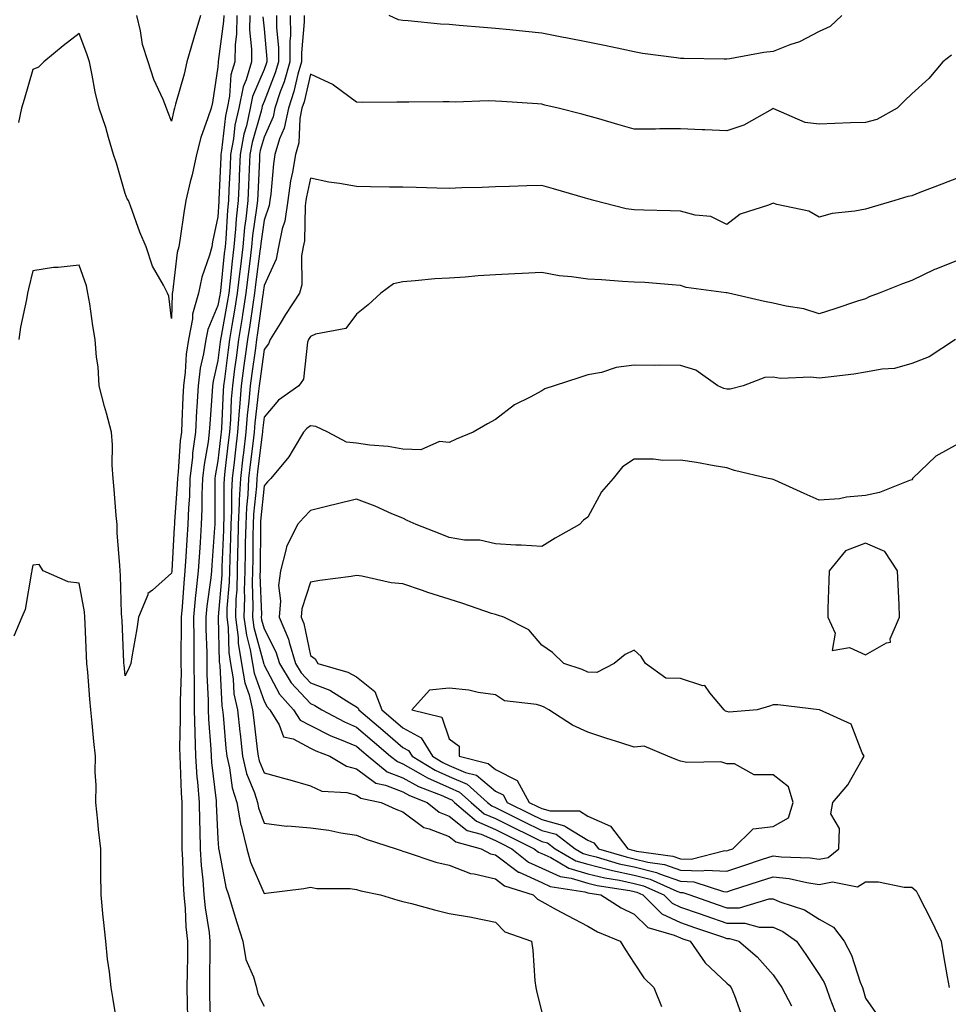
# Model space of a CAD drawing. Units: inches. Extents: x 905123 to 907763, y 7308458 to 7311098.
# Drawn here: x 906245 to 906446, y 7309128 to 7309341 of the extents above; entities that cross this region are included whole.
import ezdxf

# ---------------------------------------------------------------- set-up
doc = ezdxf.new("R2010")
doc.units = ezdxf.units.IN
doc.header["$MEASUREMENT"] = 0
doc.layers.add('Contour_90517308', color=7, linetype='Continuous', true_color=0xf4c16b)

msp = doc.modelspace()

# ---------------------------------------------------------------- linework, layer by layer
at = {"layer": 'Contour_90517308'}
for points in [[(906289.32, 7309341.92, 3273), (906289.3, 7309340.67, 3273), (906288.13, 7309332, 3273), (906288.13, 7309331.92, 3273), (906288.11, 7309331.86, 3273), (906288.05, 7309330.85, 3273), (906286.87, 7309323.1, 3273), (906286.59, 7309321.92, 3273), (906285.92, 7309319.79, 3273), (906284.39, 7309315.58, 3273), (906283.4, 7309311.92, 3273), (906282.5, 7309307.47, 3273), (906282.08, 7309305.95, 3273), (906281.16, 7309301.92, 3273), (906280.69, 7309299.28, 3273), (906279.93, 7309293.8, 3273), (906279.61, 7309291.92, 3273), (906279.28, 7309290.69, 3273), (906278.23, 7309282.1, 3273), (906278.19, 7309281.92, 3273), (906278.16, 7309281.81, 3273), (906278.05, 7309276.45, 3273), (906277.42, 7309281.3, 3273), (906277.15, 7309281.92, 3273), (906276.3, 7309283.68, 3273), (906273.9, 7309287.77, 3273), (906272.54, 7309291.92, 3273), (906271.21, 7309295.08, 3273), (906269.17, 7309300.8, 3273), (906268.74, 7309301.92, 3273), (906268.46, 7309302.33, 3273), (906268.05, 7309303.47, 3273), (906266.15, 7309310.02, 3273), (906265.52, 7309311.92, 3273), (906264.41, 7309315.56, 3273), (906263.82, 7309317.69, 3273), (906262.43, 7309321.92, 3273), (906261.53, 7309325.4, 3273), (906260.92, 7309329.05, 3273), (906260.28, 7309331.92, 3273), (906259.76, 7309333.64, 3273), (906258.05, 7309338.05, 3273), (906254.63, 7309335.34, 3273), (906250.44, 7309331.92, 3273), (906249.25, 7309330.72, 3273), (906248.05, 7309330.28, 3273), (906246.2, 7309323.77, 3273), (906245.64, 7309321.92, 3273), (906244.96, 7309318.83, 3273)], [(906292.14, 7309341.92, 3274), (906292.09, 7309337.89, 3274), (906291.79, 7309335.65, 3274), (906291.72, 7309331.92, 3274), (906290.88, 7309329.09, 3274), (906290.6, 7309324.47, 3274), (906290.08, 7309321.92, 3274), (906289.71, 7309320.26, 3274), (906288.86, 7309312.72, 3274), (906288.7, 7309311.92, 3274), (906288.68, 7309311.3, 3274), (906288.26, 7309302.13, 3274), (906288.26, 7309301.92, 3274), (906288.24, 7309301.73, 3274), (906288.05, 7309298.43, 3274), (906286.93, 7309293.04, 3274), (906286.75, 7309291.92, 3274), (906286.26, 7309290.13, 3274), (906284.58, 7309285.39, 3274), (906283.84, 7309281.92, 3274), (906282.57, 7309277.4, 3274), (906282.55, 7309276.42, 3274), (906281.71, 7309271.92, 3274), (906281.22, 7309268.75, 3274), (906281.01, 7309264.88, 3274), (906280.63, 7309261.92, 3274), (906280.49, 7309259.48, 3274), (906280.29, 7309254.16, 3274), (906280.16, 7309251.92, 3274), (906279.92, 7309250.05, 3274), (906279.49, 7309243.36, 3274), (906279.32, 7309241.92, 3274), (906279.28, 7309240.69, 3274), (906278.68, 7309232.55, 3274), (906278.66, 7309231.92, 3274), (906278.62, 7309231.35, 3274), (906278.08, 7309221.96, 3274), (906278.08, 7309221.92, 3274), (906278.08, 7309221.89, 3274), (906278.05, 7309221.45, 3274), (906273.93, 7309217.8, 3274), (906272.95, 7309217.02, 3274), (906272.92, 7309216.79, 3274), (906270.89, 7309211.92, 3274), (906270.53, 7309209.44, 3274), (906269.49, 7309203.36, 3274), (906269.27, 7309201.92, 3274), (906268.91, 7309201.06, 3274), (906268.05, 7309199.26, 3274), (906267.77, 7309201.64, 3274), (906267.74, 7309201.92, 3274), (906267.73, 7309202.24, 3274), (906267.34, 7309211.21, 3274), (906267.31, 7309211.92, 3274), (906267.23, 7309212.74, 3274), (906267.03, 7309220.9, 3274), (906266.92, 7309221.92, 3274), (906266.89, 7309223.08, 3274), (906266.3, 7309230.17, 3274), (906266.26, 7309231.92, 3274), (906266.06, 7309233.91, 3274), (906265.64, 7309239.51, 3274), (906265.39, 7309241.92, 3274), (906265.21, 7309244.76, 3274), (906265.26, 7309249.13, 3274), (906265.05, 7309251.92, 3274), (906263.96, 7309256.01, 3274), (906263.55, 7309257.42, 3274), (906262.43, 7309261.92, 3274), (906262.16, 7309266.03, 3274), (906261.83, 7309268.13, 3274), (906261.54, 7309271.92, 3274), (906261.01, 7309274.88, 3274), (906260.35, 7309279.62, 3274), (906259.97, 7309281.92, 3274), (906259.66, 7309283.52, 3274), (906258.05, 7309287.96, 3274), (906253.56, 7309287.44, 3274), (906252.51, 7309287.46, 3274), (906248.05, 7309286.75, 3274), (906247.14, 7309282.83, 3274), (906246.9, 7309281.92, 3274), (906246.69, 7309280.55, 3274), (906245.36, 7309274.61, 3274), (906245, 7309271.92, 3274)], [(906284.32, 7309341.92, 3272), (906282.88, 7309337.09, 3272), (906282.73, 7309336.6, 3272), (906281.32, 7309331.92, 3272), (906280.76, 7309329.21, 3272), (906278.9, 7309322.77, 3272), (906278.7, 7309321.92, 3272), (906278.55, 7309321.42, 3272), (906278.05, 7309319.1, 3272), (906277.21, 7309321.08, 3272), (906276.95, 7309321.92, 3272), (906276.22, 7309323.75, 3272), (906274.21, 7309328.07, 3272), (906272.99, 7309331.92, 3272), (906271.78, 7309335.65, 3272), (906271.34, 7309338.63, 3272), (906270.52, 7309341.92, 3272)], [(906294.96, 7309341.92, 3275), (906294.92, 7309338.79, 3275), (906295.35, 7309334.62, 3275), (906295.31, 7309331.92, 3275), (906294.16, 7309328.02, 3275), (906293.5, 7309326.47, 3275), (906292.57, 7309321.92, 3275), (906291.75, 7309318.22, 3275), (906291.42, 7309315.29, 3275), (906290.8, 7309311.92, 3275), (906290.68, 7309309.29, 3275), (906290.45, 7309304.32, 3275), (906290.34, 7309301.92, 3275), (906290.13, 7309299.85, 3275), (906289.78, 7309293.65, 3275), (906289.61, 7309291.92, 3275), (906289.44, 7309290.52, 3275), (906288.59, 7309282.46, 3275), (906288.52, 7309281.92, 3275), (906288.46, 7309281.51, 3275), (906288.05, 7309279.23, 3275), (906285.86, 7309274.11, 3275), (906285.45, 7309271.92, 3275), (906284.97, 7309268.84, 3275), (906284.26, 7309265.71, 3275), (906283.77, 7309261.92, 3275), (906283.5, 7309257.38, 3275), (906283.44, 7309256.53, 3275), (906283.19, 7309251.92, 3275), (906282.6, 7309247.37, 3275), (906282.54, 7309246.4, 3275), (906282.02, 7309241.92, 3275), (906281.89, 7309238.08, 3275), (906281.7, 7309235.57, 3275), (906281.57, 7309231.92, 3275), (906281.35, 7309228.62, 3275), (906281.15, 7309225.02, 3275), (906280.95, 7309221.92, 3275), (906280.67, 7309219.3, 3275), (906280.33, 7309214.2, 3275), (906280.1, 7309211.92, 3275), (906280.13, 7309209.85, 3275), (906280.06, 7309203.92, 3275), (906280.08, 7309201.92, 3275), (906280.09, 7309199.88, 3275), (906279.89, 7309193.76, 3275), (906279.9, 7309191.92, 3275), (906279.94, 7309190.03, 3275), (906279.75, 7309183.63, 3275), (906279.8, 7309181.92, 3275), (906279.93, 7309180.04, 3275), (906280.09, 7309173.95, 3275), (906280.24, 7309171.92, 3275), (906280.28, 7309169.68, 3275), (906280.25, 7309164.12, 3275), (906280.29, 7309161.92, 3275), (906280.44, 7309159.54, 3275), (906280.52, 7309154.39, 3275), (906280.69, 7309151.92, 3275), (906280.97, 7309149, 3275), (906281.16, 7309145.04, 3275), (906281.51, 7309141.92, 3275), (906281.46, 7309138.51, 3275), (906281.4, 7309135.28, 3275), (906281.36, 7309131.92, 3275), (906281.45, 7309128.52, 3275), (906281.52, 7309125.4, 3275)], [(906297.78, 7309341.65, 3276), (906298.05, 7309339.02, 3276), (906298.64, 7309332.51, 3276), (906298.64, 7309331.92, 3276), (906298.51, 7309331.46, 3276), (906298.05, 7309330.28, 3276), (906295.56, 7309324.41, 3276), (906295.05, 7309321.92, 3276), (906294.21, 7309318.08, 3276), (906293.69, 7309316.28, 3276), (906292.89, 7309311.92, 3276), (906292.68, 7309307.29, 3276), (906292.64, 7309306.51, 3276), (906292.43, 7309301.92, 3276), (906292.01, 7309297.96, 3276), (906291.89, 7309295.76, 3276), (906291.52, 7309291.92, 3276), (906291.15, 7309288.82, 3276), (906290.7, 7309284.57, 3276), (906290.39, 7309281.92, 3276), (906290.07, 7309279.9, 3276), (906288.76, 7309272.62, 3276), (906288.64, 7309271.92, 3276), (906288.57, 7309271.4, 3276), (906288.05, 7309267.37, 3276), (906287.03, 7309262.94, 3276), (906286.91, 7309261.92, 3276), (906286.83, 7309260.71, 3276), (906286.3, 7309253.67, 3276), (906286.2, 7309251.92, 3276), (906285.94, 7309249.8, 3276), (906285.06, 7309244.91, 3276), (906284.72, 7309241.92, 3276), (906284.6, 7309238.46, 3276), (906284.6, 7309235.37, 3276), (906284.47, 7309231.92, 3276), (906284.23, 7309228.09, 3276), (906284.07, 7309225.9, 3276), (906283.82, 7309221.92, 3276), (906283.31, 7309217.18, 3276), (906283.25, 7309216.72, 3276), (906282.77, 7309211.92, 3276), (906282.83, 7309207.14, 3276), (906282.83, 7309206.7, 3276), (906282.88, 7309201.92, 3276), (906282.91, 7309197.06, 3276), (906282.9, 7309196.77, 3276), (906282.93, 7309191.92, 3276), (906283.05, 7309186.93, 3276), (906283.06, 7309186.91, 3276), (906283.2, 7309181.92, 3276), (906283.51, 7309177.38, 3276), (906283.64, 7309176.33, 3276), (906283.98, 7309171.92, 3276), (906284.05, 7309167.92, 3276), (906284.14, 7309165.83, 3276), (906284.22, 7309161.92, 3276), (906284.44, 7309158.31, 3276), (906284.79, 7309155.18, 3276), (906285.01, 7309151.92, 3276), (906285.28, 7309149.15, 3276), (906286.14, 7309143.83, 3276), (906286.35, 7309141.92, 3276), (906286.32, 7309140.19, 3276), (906286.25, 7309133.73, 3276), (906286.22, 7309131.92, 3276), (906286.27, 7309130.14, 3276), (906286.49, 7309123.48, 3276)], [(906300.74, 7309341.92, 3277), (906300.75, 7309339.22, 3277), (906301.13, 7309335, 3277), (906301.13, 7309331.92, 3277), (906300.45, 7309329.52, 3277), (906298.05, 7309323.34, 3277), (906297.63, 7309322.34, 3277), (906297.54, 7309321.92, 3277), (906297.4, 7309321.27, 3277), (906295.46, 7309314.51, 3277), (906294.98, 7309311.92, 3277), (906294.83, 7309308.71, 3277), (906294.68, 7309305.29, 3277), (906294.52, 7309301.92, 3277), (906294.1, 7309297.97, 3277), (906293.84, 7309296.14, 3277), (906293.43, 7309291.92, 3277), (906292.85, 7309287.12, 3277), (906292.81, 7309286.68, 3277), (906292.25, 7309281.92, 3277), (906291.68, 7309278.29, 3277), (906291.08, 7309274.95, 3277), (906290.58, 7309271.92, 3277), (906290.28, 7309269.68, 3277), (906289.46, 7309263.33, 3277), (906289.27, 7309261.92, 3277), (906289.17, 7309260.8, 3277), (906288.81, 7309252.67, 3277), (906288.75, 7309251.92, 3277), (906288.67, 7309251.3, 3277), (906288.05, 7309245.69, 3277), (906287.48, 7309242.49, 3277), (906287.42, 7309241.92, 3277), (906287.39, 7309241.27, 3277), (906287.41, 7309232.56, 3277), (906287.38, 7309231.92, 3277), (906287.34, 7309231.21, 3277), (906286.77, 7309223.2, 3277), (906286.68, 7309221.92, 3277), (906286.52, 7309220.4, 3277), (906285.68, 7309214.28, 3277), (906285.45, 7309211.92, 3277), (906285.48, 7309209.35, 3277), (906285.66, 7309204.31, 3277), (906285.69, 7309201.92, 3277), (906285.7, 7309199.58, 3277), (906285.96, 7309194.01, 3277), (906285.97, 7309191.92, 3277), (906286.02, 7309189.89, 3277), (906286.55, 7309183.42, 3277), (906286.59, 7309181.92, 3277), (906286.68, 7309180.55, 3277), (906287.68, 7309172.29, 3277), (906287.71, 7309171.92, 3277), (906287.72, 7309171.59, 3277), (906288.05, 7309164.04, 3277), (906288.17, 7309162.04, 3277), (906288.2, 7309161.92, 3277), (906288.26, 7309161.71, 3277), (906289.76, 7309153.63, 3277), (906290.37, 7309151.92, 3277), (906291.38, 7309148.58, 3277), (906292.12, 7309145.99, 3277), (906293.43, 7309141.92, 3277), (906294.1, 7309137.97, 3277), (906295.76, 7309134.21, 3277), (906296.38, 7309131.92, 3277), (906296.71, 7309130.58, 3277), (906298.05, 7309127.87, 3277)], [(906303.71, 7309341.92, 3278), (906303.72, 7309337.59, 3278), (906303.62, 7309336.35, 3278), (906303.63, 7309331.92, 3278), (906302.39, 7309327.58, 3278), (906301.55, 7309325.42, 3278), (906300.37, 7309321.92, 3278), (906299.99, 7309319.99, 3278), (906298.05, 7309315.63, 3278), (906297.22, 7309312.75, 3278), (906297.07, 7309311.92, 3278), (906297.02, 7309310.89, 3278), (906296.68, 7309303.3, 3278), (906296.61, 7309301.92, 3278), (906296.44, 7309300.31, 3278), (906295.57, 7309294.4, 3278), (906295.34, 7309291.92, 3278), (906294.96, 7309288.83, 3278), (906294.52, 7309285.45, 3278), (906294.11, 7309281.92, 3278), (906293.38, 7309277.25, 3278), (906293.3, 7309276.67, 3278), (906292.53, 7309271.92, 3278), (906291.99, 7309267.97, 3278), (906291.68, 7309265.55, 3278), (906291.19, 7309261.92, 3278), (906290.95, 7309259.02, 3278), (906290.75, 7309254.62, 3278), (906290.54, 7309251.92, 3278), (906290.27, 7309249.7, 3278), (906289.58, 7309243.44, 3278), (906289.4, 7309241.92, 3278), (906289.33, 7309240.64, 3278), (906289.34, 7309233.21, 3278), (906289.28, 7309231.92, 3278), (906289.25, 7309230.72, 3278), (906288.93, 7309222.81, 3278), (906288.91, 7309221.92, 3278), (906288.89, 7309221.07, 3278), (906288.1, 7309211.97, 3278), (906288.1, 7309211.92, 3278), (906288.11, 7309211.86, 3278), (906288.37, 7309202.24, 3278), (906288.43, 7309201.92, 3278), (906288.5, 7309201.47, 3278), (906288.88, 7309192.75, 3278), (906289.07, 7309191.92, 3278), (906289.19, 7309190.78, 3278), (906289.79, 7309183.66, 3278), (906289.97, 7309181.92, 3278), (906290.58, 7309179.39, 3278), (906291.15, 7309175.03, 3278), (906292.14, 7309171.92, 3278), (906293.05, 7309166.92, 3278), (906293.06, 7309166.91, 3278), (906294.3, 7309161.92, 3278), (906295.12, 7309158.98, 3278), (906298.05, 7309152.23, 3278), (906298.43, 7309152.3, 3278), (906306.62, 7309153.35, 3278), (906308.05, 7309153.63, 3278), (906309.47, 7309153.34, 3278), (906316.63, 7309153.34, 3278), (906318.05, 7309153.13, 3278), (906318.96, 7309152.83, 3278), (906323.21, 7309151.92, 3278), (906326.96, 7309150.83, 3278), (906328.05, 7309150.53, 3278), (906329.93, 7309150.05, 3278), (906334.86, 7309148.73, 3278), (906338.05, 7309147.91, 3278), (906342.88, 7309147.09, 3278), (906343.19, 7309147.06, 3278), (906348.05, 7309146.07, 3278), (906350.11, 7309143.98, 3278), (906355.82, 7309141.92, 3278), (906356.13, 7309140, 3278), (906356.58, 7309133.38, 3278), (906356.78, 7309131.92, 3278), (906357.01, 7309130.88, 3278), (906358.05, 7309126.63, 3278)], [(906306.69, 7309341.92, 3279), (906306.7, 7309340.56, 3279), (906306.12, 7309333.85, 3279), (906306.12, 7309331.92, 3279), (906305.35, 7309329.21, 3279), (906304.49, 7309325.47, 3279), (906303.3, 7309321.92, 3279), (906302.42, 7309317.55, 3279), (906301.41, 7309315.29, 3279), (906300.39, 7309311.92, 3279), (906300.07, 7309309.9, 3279), (906299.48, 7309303.35, 3279), (906299.27, 7309301.92, 3279), (906299.11, 7309300.86, 3279), (906298.05, 7309297.67, 3279), (906297.31, 7309292.65, 3279), (906297.24, 7309291.92, 3279), (906297.13, 7309291, 3279), (906296.19, 7309283.78, 3279), (906295.97, 7309281.92, 3279), (906295.59, 7309279.46, 3279), (906294.97, 7309275, 3279), (906294.47, 7309271.92, 3279), (906293.91, 7309267.78, 3279), (906293.7, 7309266.28, 3279), (906293.11, 7309261.92, 3279), (906292.72, 7309257.25, 3279), (906292.69, 7309256.56, 3279), (906292.32, 7309251.92, 3279), (906291.87, 7309248.1, 3279), (906291.58, 7309245.45, 3279), (906291.17, 7309241.92, 3279), (906291.01, 7309238.96, 3279), (906291.01, 7309234.88, 3279), (906290.88, 7309231.92, 3279), (906290.81, 7309229.16, 3279), (906290.63, 7309224.5, 3279), (906290.57, 7309221.92, 3279), (906290.51, 7309219.46, 3279), (906290.02, 7309213.89, 3279), (906289.97, 7309211.92, 3279), (906290.26, 7309209.71, 3279), (906290.41, 7309204.28, 3279), (906290.8, 7309201.92, 3279), (906291.38, 7309198.6, 3279), (906291.51, 7309195.39, 3279), (906292.32, 7309191.92, 3279), (906292.81, 7309187.16, 3279), (906292.84, 7309186.71, 3279), (906293.36, 7309181.92, 3279), (906294.26, 7309178.13, 3279), (906295.97, 7309174, 3279), (906296.63, 7309171.92, 3279), (906296.85, 7309170.72, 3279), (906298.05, 7309167.42, 3279), (906302.91, 7309166.78, 3279), (906303.15, 7309166.82, 3279), (906308.05, 7309166.43, 3279), (906312.03, 7309165.9, 3279), (906314.62, 7309165.35, 3279), (906318.05, 7309164.82, 3279), (906320.09, 7309163.96, 3279), (906326.59, 7309161.92, 3279), (906327.64, 7309161.51, 3279), (906328.05, 7309161.39, 3279), (906328.78, 7309161.2, 3279), (906335.17, 7309159.04, 3279), (906338.05, 7309158.37, 3279), (906342.64, 7309156.52, 3279), (906343.48, 7309156.48, 3279), (906348.05, 7309155.41, 3279), (906350.04, 7309153.91, 3279), (906356.18, 7309151.92, 3279), (906357.11, 7309150.98, 3279), (906358.05, 7309150.5, 3279), (906361.16, 7309148.81, 3279), (906363.59, 7309147.47, 3279), (906368.05, 7309145.16, 3279), (906370.09, 7309143.96, 3279), (906374.99, 7309141.92, 3279), (906376.18, 7309140.05, 3279), (906378.05, 7309137.19, 3279), (906380.14, 7309134.02, 3279), (906382.3, 7309131.92, 3279), (906383.95, 7309127.82, 3279)], [(906422.93, 7309341.92, 3279), (906420.42, 7309339.55, 3279), (906418.05, 7309338.43, 3279), (906413.74, 7309336.23, 3279), (906411.69, 7309335.56, 3279), (906408.05, 7309334.11, 3279), (906406.07, 7309333.89, 3279), (906398.71, 7309332.58, 3279), (906398.05, 7309332.51, 3279), (906397.47, 7309332.51, 3279), (906388.77, 7309332.64, 3279), (906388.05, 7309332.64, 3279), (906387.19, 7309332.79, 3279), (906379.87, 7309333.74, 3279), (906378.05, 7309334.05, 3279), (906375.34, 7309334.63, 3279), (906371.59, 7309335.46, 3279), (906368.05, 7309336.19, 3279), (906363.23, 7309337.11, 3279), (906362.78, 7309337.19, 3279), (906358.05, 7309338.09, 3279), (906354.58, 7309338.44, 3279), (906351.17, 7309338.8, 3279), (906348.05, 7309339.13, 3279), (906345.47, 7309339.34, 3279), (906340.18, 7309339.79, 3279), (906338.05, 7309339.97, 3279), (906336.18, 7309340.05, 3279), (906329.22, 7309340.75, 3279), (906328.05, 7309340.82, 3279), (906327.13, 7309340.99, 3279), (906325.08, 7309341.92, 3279)], [(906446.66, 7309333.31, 3280), (906444.77, 7309331.92, 3280), (906441.7, 7309328.27, 3280), (906438.05, 7309324.99, 3280), (906436.47, 7309323.5, 3280), (906434.89, 7309321.92, 3280), (906430.5, 7309319.47, 3280), (906428.05, 7309318.81, 3280), (906424.82, 7309318.7, 3280), (906421.4, 7309318.57, 3280), (906418.05, 7309318.44, 3280), (906414.96, 7309318.83, 3280), (906408.2, 7309321.77, 3280), (906408.05, 7309321.8, 3280), (906407.83, 7309321.71, 3280), (906401.74, 7309318.23, 3280), (906398.05, 7309317, 3280), (906393.31, 7309317.18, 3280), (906392.74, 7309317.23, 3280), (906388.05, 7309317.43, 3280), (906383.58, 7309317.45, 3280), (906382.61, 7309317.36, 3280), (906378.05, 7309317.38, 3280), (906374.51, 7309318.38, 3280), (906370.39, 7309319.58, 3280), (906368.05, 7309320.25, 3280), (906366.73, 7309320.6, 3280), (906361.58, 7309321.92, 3280), (906358.72, 7309322.58, 3280), (906358.05, 7309322.73, 3280), (906357.17, 7309322.8, 3280), (906349.44, 7309323.31, 3280), (906348.05, 7309323.42, 3280), (906346.5, 7309323.47, 3280), (906339.33, 7309323.21, 3280), (906338.05, 7309323.24, 3280), (906336.73, 7309323.24, 3280), (906329.32, 7309323.19, 3280), (906328.05, 7309323.19, 3280), (906326.77, 7309323.2, 3280), (906319.29, 7309323.15, 3280), (906318.05, 7309323.17, 3280), (906313.07, 7309326.9, 3280), (906313.05, 7309326.92, 3280), (906308.05, 7309329.26, 3280), (906306.68, 7309323.29, 3280), (906306.22, 7309321.92, 3280), (906305.76, 7309319.63, 3280), (906305.56, 7309314.41, 3280), (906304.81, 7309311.92, 3280), (906304.18, 7309308.05, 3280), (906303.78, 7309306.19, 3280), (906303.18, 7309301.92, 3280), (906302.5, 7309297.47, 3280), (906301.95, 7309295.82, 3280), (906301.14, 7309291.92, 3280), (906300.66, 7309289.3, 3280), (906298.05, 7309283.59, 3280), (906297.85, 7309282.12, 3280), (906297.84, 7309281.92, 3280), (906297.8, 7309281.67, 3280), (906296.64, 7309273.33, 3280), (906296.41, 7309271.92, 3280), (906296.16, 7309270.03, 3280), (906295.39, 7309264.58, 3280), (906295.04, 7309261.92, 3280), (906294.76, 7309258.63, 3280), (906294.4, 7309255.57, 3280), (906294.11, 7309251.92, 3280), (906293.58, 7309247.45, 3280), (906293.46, 7309246.51, 3280), (906292.93, 7309241.92, 3280), (906292.69, 7309237.28, 3280), (906292.69, 7309236.56, 3280), (906292.47, 7309231.92, 3280), (906292.38, 7309227.59, 3280), (906292.32, 7309226.19, 3280), (906292.22, 7309221.92, 3280), (906292.12, 7309217.85, 3280), (906291.95, 7309215.82, 3280), (906291.84, 7309211.92, 3280), (906292.42, 7309207.55, 3280), (906292.44, 7309206.31, 3280), (906293.18, 7309201.92, 3280), (906293.89, 7309197.77, 3280), (906294.82, 7309195.15, 3280), (906295.57, 7309191.92, 3280), (906295.8, 7309189.67, 3280), (906296.58, 7309183.39, 3280), (906296.74, 7309181.92, 3280), (906296.99, 7309180.86, 3280), (906298.05, 7309178.3, 3280), (906303.02, 7309176.96, 3280), (906303.07, 7309176.94, 3280), (906308.05, 7309175.49, 3280), (906310.49, 7309174.35, 3280), (906315.95, 7309174.03, 3280), (906318.05, 7309173.46, 3280), (906318.94, 7309172.82, 3280), (906323.33, 7309171.92, 3280), (906326.55, 7309170.42, 3280), (906328.05, 7309169.88, 3280), (906332.6, 7309166.47, 3280), (906333.73, 7309166.24, 3280), (906338.05, 7309164.54, 3280), (906339.51, 7309163.38, 3280), (906345, 7309161.92, 3280), (906346.96, 7309160.83, 3280), (906348.05, 7309160.57, 3280), (906353, 7309156.86, 3280), (906353.16, 7309156.81, 3280), (906358.05, 7309154.58, 3280), (906359.87, 7309153.74, 3280), (906367.39, 7309152.58, 3280), (906368.05, 7309152.39, 3280), (906368.42, 7309152.29, 3280), (906370.82, 7309151.92, 3280), (906375.24, 7309149.12, 3280), (906378.05, 7309147.78, 3280), (906381, 7309144.87, 3280), (906386.71, 7309143.26, 3280), (906388.05, 7309142.63, 3280), (906388.58, 7309142.45, 3280), (906390.11, 7309141.92, 3280), (906393.38, 7309137.25, 3280), (906398.05, 7309132.86, 3280), (906398.55, 7309132.42, 3280), (906398.99, 7309131.92, 3280), (906399.75, 7309130.22, 3280), (906401.47, 7309125.34, 3280)], [(906448.05, 7309306.84, 3281), (906444.52, 7309305.46, 3281), (906439.8, 7309303.67, 3281), (906438.05, 7309302.99, 3281), (906437.15, 7309302.83, 3281), (906434.35, 7309301.92, 3281), (906429.46, 7309300.5, 3281), (906428.05, 7309300.09, 3281), (906425.75, 7309299.62, 3281), (906420.8, 7309299.17, 3281), (906418.05, 7309298.38, 3281), (906415.78, 7309299.65, 3281), (906408.86, 7309301.11, 3281), (906408.05, 7309301.39, 3281), (906407.09, 7309300.95, 3281), (906400.96, 7309299.01, 3281), (906398.05, 7309296.79, 3281), (906394.59, 7309298.46, 3281), (906391.22, 7309298.75, 3281), (906388.05, 7309299.63, 3281), (906385.83, 7309299.7, 3281), (906380.09, 7309299.88, 3281), (906378.05, 7309299.95, 3281), (906376.28, 7309300.15, 3281), (906369.34, 7309301.92, 3281), (906368.34, 7309302.21, 3281), (906368.05, 7309302.3, 3281), (906367.52, 7309302.45, 3281), (906360.59, 7309304.46, 3281), (906358.05, 7309305.2, 3281), (906354.86, 7309305.11, 3281), (906351.11, 7309304.98, 3281), (906348.05, 7309304.9, 3281), (906345.17, 7309304.79, 3281), (906340.78, 7309304.65, 3281), (906338.05, 7309304.56, 3281), (906335.36, 7309304.61, 3281), (906330.92, 7309304.79, 3281), (906328.05, 7309304.84, 3281), (906325.12, 7309304.85, 3281), (906321.06, 7309304.93, 3281), (906318.05, 7309304.95, 3281), (906314.35, 7309305.62, 3281), (906312.06, 7309305.93, 3281), (906308.05, 7309306.76, 3281), (906307.2, 7309302.77, 3281), (906307.08, 7309301.92, 3281), (906306.9, 7309300.78, 3281), (906306.76, 7309293.21, 3281), (906306.49, 7309291.92, 3281), (906306.15, 7309290.02, 3281), (906306.21, 7309283.76, 3281), (906305.68, 7309281.92, 3281), (906302.68, 7309277.29, 3281), (906301.5, 7309275.37, 3281), (906299.35, 7309271.92, 3281), (906299.02, 7309270.95, 3281), (906298.05, 7309269.76, 3281), (906297.09, 7309262.89, 3281), (906296.96, 7309261.92, 3281), (906296.86, 7309260.73, 3281), (906296.05, 7309253.92, 3281), (906295.9, 7309251.92, 3281), (906295.6, 7309249.48, 3281), (906295.04, 7309244.93, 3281), (906294.69, 7309241.92, 3281), (906294.51, 7309238.38, 3281), (906294.25, 7309235.73, 3281), (906294.07, 7309231.92, 3281), (906293.98, 7309227.85, 3281), (906293.97, 7309226, 3281), (906293.88, 7309221.92, 3281), (906293.77, 7309217.64, 3281), (906293.82, 7309216.15, 3281), (906293.7, 7309211.92, 3281), (906294.21, 7309208.08, 3281), (906295.06, 7309204.91, 3281), (906295.56, 7309201.92, 3281), (906295.93, 7309199.8, 3281), (906298.05, 7309193.78, 3281), (906298.69, 7309192.56, 3281), (906299.28, 7309191.92, 3281), (906301.33, 7309188.64, 3281), (906302.21, 7309186.07, 3281), (906304.34, 7309185.63, 3281), (906308.05, 7309183.66, 3281), (906309.21, 7309183.08, 3281), (906312.27, 7309181.92, 3281), (906315.85, 7309179.72, 3281), (906318.05, 7309179.14, 3281), (906322.22, 7309176.09, 3281), (906324.3, 7309175.67, 3281), (906328.05, 7309174.21, 3281), (906329.51, 7309173.38, 3281), (906333.31, 7309171.92, 3281), (906335.91, 7309169.77, 3281), (906338.05, 7309168.93, 3281), (906341.94, 7309165.82, 3281), (906344.95, 7309165.02, 3281), (906348.05, 7309163.68, 3281), (906349.23, 7309163.09, 3281), (906351.61, 7309161.92, 3281), (906355.17, 7309159.04, 3281), (906358.05, 7309157.73, 3281), (906362.02, 7309155.89, 3281), (906364.45, 7309155.52, 3281), (906368.05, 7309154.44, 3281), (906370.07, 7309153.94, 3281), (906377.13, 7309152.85, 3281), (906378.05, 7309152.65, 3281), (906378.63, 7309152.5, 3281), (906379.92, 7309151.92, 3281), (906384, 7309147.87, 3281), (906388.05, 7309145.96, 3281), (906391.05, 7309144.92, 3281), (906397.13, 7309142.84, 3281), (906398.05, 7309142.52, 3281), (906398.65, 7309142.53, 3281), (906400.69, 7309141.92, 3281), (906404.65, 7309138.52, 3281), (906408.05, 7309134.67, 3281), (906409.19, 7309133.06, 3281), (906409.97, 7309131.92, 3281), (906412.02, 7309127.96, 3281)], [(906448.05, 7309289.08, 3282), (906443.27, 7309287.14, 3282), (906442.94, 7309287.03, 3282), (906438.05, 7309284.66, 3282), (906436.03, 7309283.93, 3282), (906430.97, 7309281.92, 3282), (906428.84, 7309281.13, 3282), (906428.05, 7309280.74, 3282), (906426.31, 7309280.18, 3282), (906421.43, 7309278.54, 3282), (906418.05, 7309277.5, 3282), (906414.71, 7309278.58, 3282), (906410.86, 7309279.11, 3282), (906408.05, 7309279.79, 3282), (906406.24, 7309280.11, 3282), (906398.46, 7309281.92, 3282), (906398.14, 7309282.01, 3282), (906398.05, 7309282, 3282), (906397.95, 7309282.02, 3282), (906389.27, 7309283.13, 3282), (906388.05, 7309283.59, 3282), (906386.26, 7309283.71, 3282), (906380.34, 7309284.21, 3282), (906378.05, 7309284.34, 3282), (906375.51, 7309284.46, 3282), (906370.95, 7309284.82, 3282), (906368.05, 7309284.95, 3282), (906364.49, 7309285.48, 3282), (906361.81, 7309285.69, 3282), (906358.05, 7309286.36, 3282), (906353.8, 7309286.18, 3282), (906352.21, 7309286.08, 3282), (906348.05, 7309285.89, 3282), (906344.3, 7309285.67, 3282), (906341.54, 7309285.41, 3282), (906338.05, 7309285.19, 3282), (906334.97, 7309285, 3282), (906330.71, 7309284.58, 3282), (906328.05, 7309284.4, 3282), (906326.04, 7309283.92, 3282), (906323.26, 7309281.92, 3282), (906320.57, 7309279.4, 3282), (906318.05, 7309277.37, 3282), (906315.68, 7309274.28, 3282), (906309.17, 7309273.04, 3282), (906308.05, 7309272.54, 3282), (906307.81, 7309272.16, 3282), (906307.65, 7309271.92, 3282), (906307.45, 7309271.32, 3282), (906306.59, 7309263.38, 3282), (906305.55, 7309261.92, 3282), (906301.16, 7309258.81, 3282), (906298.05, 7309255.15, 3282), (906297.71, 7309252.26, 3282), (906297.68, 7309251.92, 3282), (906297.63, 7309251.5, 3282), (906296.62, 7309243.35, 3282), (906296.46, 7309241.92, 3282), (906296.37, 7309240.24, 3282), (906295.77, 7309234.2, 3282), (906295.66, 7309231.92, 3282), (906295.61, 7309229.48, 3282), (906295.58, 7309224.39, 3282), (906295.53, 7309221.92, 3282), (906295.46, 7309219.33, 3282), (906295.64, 7309214.33, 3282), (906295.57, 7309211.92, 3282), (906295.86, 7309209.73, 3282), (906297.92, 7309202.05, 3282), (906297.94, 7309201.92, 3282), (906297.96, 7309201.83, 3282), (906298.05, 7309201.57, 3282), (906301.4, 7309195.28, 3282), (906304.42, 7309191.92, 3282), (906305.82, 7309189.68, 3282), (906308.05, 7309188.5, 3282), (906312.45, 7309186.32, 3282), (906314.38, 7309185.59, 3282), (906318.05, 7309184.03, 3282), (906319.19, 7309183.06, 3282), (906320.52, 7309181.92, 3282), (906324.68, 7309178.55, 3282), (906328.05, 7309177.23, 3282), (906331.45, 7309175.32, 3282), (906336.65, 7309173.32, 3282), (906338.05, 7309172.69, 3282), (906338.59, 7309172.46, 3282), (906339.2, 7309171.92, 3282), (906343.95, 7309167.83, 3282), (906348.05, 7309166.05, 3282), (906350.81, 7309164.68, 3282), (906356.44, 7309161.92, 3282), (906357.33, 7309161.2, 3282), (906358.05, 7309160.88, 3282), (906359.99, 7309159.98, 3282), (906363.88, 7309157.74, 3282), (906368.05, 7309156.49, 3282), (906371.72, 7309155.59, 3282), (906374.87, 7309155.1, 3282), (906378.05, 7309154.43, 3282), (906380.04, 7309153.91, 3282), (906384.48, 7309151.92, 3282), (906386.27, 7309150.14, 3282), (906388.05, 7309149.3, 3282), (906392.07, 7309147.9, 3282), (906393.52, 7309147.39, 3282), (906398.05, 7309145.83, 3282), (906401.97, 7309145.84, 3282), (906405.04, 7309144.94, 3282), (906408.05, 7309144.96, 3282), (906410.16, 7309144.04, 3282), (906413.12, 7309141.92, 3282), (906415.15, 7309139.03, 3282), (906418.05, 7309134.77, 3282), (906419.11, 7309132.98, 3282), (906419.54, 7309131.92, 3282), (906420.34, 7309129.63, 3282), (906421.83, 7309125.7, 3282)], [(906447.48, 7309271.92, 3283), (906441.78, 7309268.19, 3283), (906438.05, 7309266.72, 3283), (906434.3, 7309265.67, 3283), (906431.67, 7309265.54, 3283), (906428.05, 7309264.83, 3283), (906425.51, 7309264.46, 3283), (906419.94, 7309263.8, 3283), (906418.05, 7309263.54, 3283), (906416.19, 7309263.78, 3283), (906409.64, 7309263.51, 3283), (906408.05, 7309263.8, 3283), (906406.29, 7309263.69, 3283), (906401.63, 7309261.92, 3283), (906398.8, 7309261.17, 3283), (906398.05, 7309261.17, 3283), (906397.43, 7309261.3, 3283), (906396.12, 7309261.92, 3283), (906391.39, 7309265.26, 3283), (906388.05, 7309266.33, 3283), (906383.6, 7309266.37, 3283), (906382.42, 7309266.3, 3283), (906378.05, 7309266.34, 3283), (906374.14, 7309265.84, 3283), (906370.94, 7309264.81, 3283), (906368.05, 7309264.28, 3283), (906366.27, 7309263.7, 3283), (906360.77, 7309261.92, 3283), (906358.72, 7309261.25, 3283), (906358.05, 7309260.83, 3283), (906355.59, 7309259.46, 3283), (906352.18, 7309257.79, 3283), (906348.05, 7309254.67, 3283), (906346.31, 7309253.67, 3283), (906343.27, 7309251.92, 3283), (906339.55, 7309250.42, 3283), (906338.05, 7309249.64, 3283), (906335.99, 7309249.87, 3283), (906331.89, 7309248.08, 3283), (906328.05, 7309248.22, 3283), (906324.89, 7309248.77, 3283), (906320.88, 7309249.1, 3283), (906318.05, 7309249.51, 3283), (906315.89, 7309249.76, 3283), (906311.8, 7309251.92, 3283), (906309.24, 7309253.11, 3283), (906308.05, 7309253.3, 3283), (906307.27, 7309252.7, 3283), (906306.58, 7309251.92, 3283), (906304.3, 7309248.17, 3283), (906303.42, 7309246.55, 3283), (906299.5, 7309241.92, 3283), (906298.81, 7309241.16, 3283), (906298.05, 7309240.29, 3283), (906297.29, 7309232.67, 3283), (906297.26, 7309231.92, 3283), (906297.24, 7309231.11, 3283), (906297.2, 7309222.77, 3283), (906297.18, 7309221.92, 3283), (906297.16, 7309221.03, 3283), (906297.46, 7309212.51, 3283), (906297.44, 7309211.92, 3283), (906297.51, 7309211.38, 3283), (906298.05, 7309209.38, 3283), (906300.59, 7309204.46, 3283), (906301.38, 7309201.92, 3283), (906303.9, 7309197.77, 3283), (906308.05, 7309193.25, 3283), (906309.01, 7309192.88, 3283), (906310.52, 7309191.92, 3283), (906315.43, 7309189.3, 3283), (906318.05, 7309188.19, 3283), (906321.44, 7309185.31, 3283), (906325.38, 7309181.92, 3283), (906326.85, 7309180.72, 3283), (906328.05, 7309180.26, 3283), (906331.85, 7309178.12, 3283), (906333.34, 7309177.21, 3283), (906338.05, 7309175.1, 3283), (906340.27, 7309174.14, 3283), (906342.78, 7309171.92, 3283), (906345.61, 7309169.48, 3283), (906348.05, 7309168.42, 3283), (906352.41, 7309166.28, 3283), (906354.94, 7309165.03, 3283), (906358.05, 7309163.5, 3283), (906359.29, 7309163.16, 3283), (906360.93, 7309161.92, 3283), (906365.45, 7309159.32, 3283), (906368.05, 7309158.54, 3283), (906372.52, 7309157.45, 3283), (906373.33, 7309157.2, 3283), (906378.05, 7309156.21, 3283), (906381.46, 7309155.33, 3283), (906387.25, 7309152.72, 3283), (906388.05, 7309152.44, 3283), (906388.56, 7309152.43, 3283), (906390.08, 7309151.92, 3283), (906395.97, 7309149.84, 3283), (906398.05, 7309149.13, 3283), (906400.83, 7309149.14, 3283), (906407.23, 7309151.1, 3283), (906408.05, 7309151.11, 3283), (906409.5, 7309150.47, 3283), (906414.86, 7309148.73, 3283), (906418.05, 7309146.66, 3283), (906421.09, 7309144.97, 3283), (906423.43, 7309141.92, 3283), (906425.03, 7309138.9, 3283), (906426.89, 7309133.08, 3283), (906427.36, 7309131.92, 3283), (906427.54, 7309131.4, 3283), (906428.05, 7309129.6, 3283), (906431.21, 7309125.08, 3283)], [(906448.05, 7309249.35, 3284), (906443.22, 7309246.75, 3284), (906438.2, 7309241.92, 3284), (906438.17, 7309241.8, 3284), (906438.05, 7309241.58, 3284), (906437.56, 7309241.43, 3284), (906431.09, 7309238.87, 3284), (906428.05, 7309238.22, 3284), (906423.96, 7309237.84, 3284), (906422.45, 7309237.52, 3284), (906418.05, 7309237.19, 3284), (906414.78, 7309238.65, 3284), (906408.46, 7309241.51, 3284), (906408.05, 7309241.7, 3284), (906407.87, 7309241.73, 3284), (906407, 7309241.92, 3284), (906399.72, 7309243.59, 3284), (906398.05, 7309244.22, 3284), (906395.34, 7309244.63, 3284), (906391.49, 7309245.36, 3284), (906388.05, 7309245.83, 3284), (906384.22, 7309245.75, 3284), (906382.23, 7309246.1, 3284), (906378.05, 7309246.05, 3284), (906375.53, 7309244.44, 3284), (906373.49, 7309241.92, 3284), (906370.98, 7309238.99, 3284), (906368.05, 7309233.54, 3284), (906367.1, 7309232.88, 3284), (906366.19, 7309231.92, 3284), (906360.95, 7309229.02, 3284), (906358.05, 7309227.21, 3284), (906353.59, 7309227.46, 3284), (906352.46, 7309227.52, 3284), (906348.05, 7309227.75, 3284), (906344.71, 7309228.58, 3284), (906341.37, 7309228.6, 3284), (906338.05, 7309229.17, 3284), (906336.07, 7309229.94, 3284), (906330.92, 7309231.92, 3284), (906328.96, 7309232.83, 3284), (906328.05, 7309233.29, 3284), (906325.68, 7309234.29, 3284), (906322.06, 7309235.93, 3284), (906318.05, 7309237.45, 3284), (906313.6, 7309236.37, 3284), (906312.14, 7309236.01, 3284), (906308.05, 7309235.01, 3284), (906306.58, 7309233.39, 3284), (906305.3, 7309231.92, 3284), (906302.86, 7309227.11, 3284), (906302.85, 7309226.71, 3284), (906301.58, 7309221.92, 3284), (906301.18, 7309218.8, 3284), (906301.58, 7309215.45, 3284), (906301.28, 7309211.92, 3284), (906303.3, 7309207.17, 3284), (906303.44, 7309206.54, 3284), (906304.87, 7309201.92, 3284), (906306.07, 7309199.94, 3284), (906308.05, 7309197.78, 3284), (906312.26, 7309196.13, 3284), (906316.58, 7309193.39, 3284), (906318.05, 7309192.57, 3284), (906318.41, 7309192.28, 3284), (906318.55, 7309191.92, 3284), (906323.68, 7309187.55, 3284), (906328.05, 7309183.8, 3284), (906329.27, 7309183.14, 3284), (906330.02, 7309181.92, 3284), (906335, 7309178.87, 3284), (906338.05, 7309177.51, 3284), (906341.95, 7309175.83, 3284), (906346.36, 7309171.92, 3284), (906347.27, 7309171.14, 3284), (906348.05, 7309170.8, 3284), (906350.26, 7309169.7, 3284), (906353.99, 7309167.86, 3284), (906358.05, 7309165.87, 3284), (906361.15, 7309165.02, 3284), (906365.25, 7309161.92, 3284), (906367.03, 7309160.89, 3284), (906368.05, 7309160.59, 3284), (906369.81, 7309160.16, 3284), (906374.8, 7309158.67, 3284), (906378.05, 7309157.98, 3284), (906382.87, 7309156.74, 3284), (906383.52, 7309156.45, 3284), (906388.05, 7309154.87, 3284), (906390.91, 7309154.78, 3284), (906397.32, 7309152.64, 3284), (906398.05, 7309152.6, 3284), (906399.07, 7309152.95, 3284), (906405.1, 7309154.87, 3284), (906408.05, 7309155.86, 3284), (906411.57, 7309155.44, 3284), (906415.37, 7309154.6, 3284), (906418.05, 7309154.21, 3284), (906420.92, 7309154.79, 3284), (906426.32, 7309153.65, 3284), (906428.05, 7309154.73, 3284), (906430.88, 7309154.75, 3284), (906436.39, 7309153.58, 3284), (906438.05, 7309153.59, 3284), (906438.96, 7309152.83, 3284), (906439.45, 7309151.92, 3284), (906440.85, 7309149.12, 3284), (906442.35, 7309146.22, 3284), (906444.37, 7309141.92, 3284), (906444.88, 7309138.75, 3284), (906445.7, 7309134.26, 3284), (906446.09, 7309131.92, 3284)], [(906266.36, 7309123.62, 3275), (906265.44, 7309129.3, 3275), (906265, 7309131.92, 3275), (906264.66, 7309135.31, 3275), (906264.19, 7309138.05, 3275), (906263.86, 7309141.92, 3275), (906263.35, 7309146.63, 3275), (906263.26, 7309147.13, 3275), (906262.8, 7309151.92, 3275), (906262.78, 7309156.65, 3275), (906262.77, 7309157.19, 3275), (906262.75, 7309161.92, 3275), (906262.22, 7309166.09, 3275), (906262.13, 7309167.84, 3275), (906261.68, 7309171.92, 3275), (906261.76, 7309175.63, 3275), (906261.51, 7309178.46, 3275), (906261.6, 7309181.92, 3275), (906261.22, 7309185.09, 3275), (906260.92, 7309189.05, 3275), (906260.6, 7309191.92, 3275), (906260.37, 7309194.24, 3275), (906259.93, 7309200.05, 3275), (906259.75, 7309201.92, 3275), (906259.68, 7309203.55, 3275), (906259.39, 7309210.58, 3275), (906259.33, 7309211.92, 3275), (906259.21, 7309213.08, 3275), (906258.05, 7309219.29, 3275), (906255.69, 7309219.56, 3275), (906250.28, 7309221.92, 3275), (906249.45, 7309223.33, 3275), (906248.05, 7309223.2, 3275), (906247.87, 7309222.1, 3275), (906247.85, 7309221.92, 3275), (906247.77, 7309221.64, 3275), (906246.38, 7309213.59, 3275), (906245.66, 7309211.92, 3275), (906243.95, 7309207.83, 3275)]]:
    msp.add_polyline3d(points, dxfattribs=at)
for points in [[(906428.05, 7309203.81, 3285), (906432.55, 7309206.42, 3285), (906433.44, 7309206.53, 3285), (906433.39, 7309207.26, 3285), (906435.42, 7309211.92, 3285), (906435.3, 7309214.67, 3285), (906435.07, 7309218.94, 3285), (906434.94, 7309221.92, 3285), (906432.23, 7309226.1, 3285), (906428.05, 7309227.89, 3285), (906423.71, 7309226.26, 3285), (906420.17, 7309221.92, 3285), (906420.11, 7309219.86, 3285), (906419.93, 7309213.8, 3285), (906419.87, 7309211.92, 3285), (906421.47, 7309208.5, 3285), (906420.85, 7309204.72, 3285), (906424.58, 7309205.39, 3285)], [(906418.05, 7309159.64, 3285), (906419.94, 7309160.03, 3285), (906422.26, 7309161.92, 3285), (906422.43, 7309166.3, 3285), (906420.54, 7309169.44, 3285), (906421.01, 7309171.92, 3285), (906424.25, 7309175.72, 3285), (906427.29, 7309181.17, 3285), (906427.76, 7309181.92, 3285), (906427.32, 7309182.64, 3285), (906424.97, 7309188.84, 3285), (906418.08, 7309191.92, 3285), (906418.06, 7309191.93, 3285), (906418.05, 7309191.94, 3285), (906418.04, 7309191.94, 3285), (906409.11, 7309192.97, 3285), (906408.05, 7309193.01, 3285), (906407.28, 7309192.69, 3285), (906404.6, 7309191.92, 3285), (906398.55, 7309191.42, 3285), (906398.05, 7309191.52, 3285), (906397.76, 7309191.63, 3285), (906397.51, 7309191.92, 3285), (906394.36, 7309195.61, 3285), (906393.3, 7309197.17, 3285), (906392.85, 7309197.13, 3285), (906388.05, 7309198.68, 3285), (906384.9, 7309198.77, 3285), (906380.48, 7309201.92, 3285), (906379.58, 7309203.45, 3285), (906378.05, 7309204.82, 3285), (906376.09, 7309203.87, 3285), (906373.71, 7309201.92, 3285), (906369.98, 7309199.99, 3285), (906368.05, 7309200.05, 3285), (906366.79, 7309200.66, 3285), (906362.85, 7309201.92, 3285), (906360.4, 7309204.27, 3285), (906358.05, 7309205.88, 3285), (906355.3, 7309209.17, 3285), (906349.83, 7309211.92, 3285), (906348.52, 7309212.4, 3285), (906348.05, 7309212.48, 3285), (906347.22, 7309212.75, 3285), (906341.01, 7309214.89, 3285), (906338.05, 7309215.81, 3285), (906333.41, 7309217.28, 3285), (906332.29, 7309217.68, 3285), (906328.05, 7309219.11, 3285), (906325.49, 7309219.36, 3285), (906319.18, 7309220.79, 3285), (906318.05, 7309220.93, 3285), (906316.85, 7309220.73, 3285), (906310.1, 7309219.88, 3285), (906308.05, 7309219.48, 3285), (906306.22, 7309213.75, 3285), (906306.07, 7309211.92, 3285), (906306.66, 7309210.53, 3285), (906308.05, 7309203.65, 3285), (906309.08, 7309202.96, 3285), (906309.66, 7309201.92, 3285), (906316.18, 7309200.05, 3285), (906318.05, 7309199.01, 3285), (906321.99, 7309195.86, 3285), (906323.46, 7309191.92, 3285), (906325.95, 7309189.81, 3285), (906328.05, 7309188, 3285), (906331.97, 7309185.84, 3285), (906334.41, 7309181.92, 3285), (906336.67, 7309180.54, 3285), (906338.05, 7309179.92, 3285), (906341.58, 7309178.39, 3285), (906343.93, 7309177.8, 3285), (906348.05, 7309174.37, 3285), (906349.69, 7309173.55, 3285), (906350.58, 7309171.92, 3285), (906355.57, 7309169.45, 3285), (906358.05, 7309168.23, 3285), (906363, 7309166.87, 3285), (906363.41, 7309166.56, 3285), (906368.05, 7309163.76, 3285), (906369.32, 7309163.19, 3285), (906370.3, 7309161.92, 3285), (906376.27, 7309160.14, 3285), (906378.05, 7309159.76, 3285), (906380.96, 7309159.01, 3285), (906384.62, 7309158.49, 3285), (906388.05, 7309157.29, 3285), (906392.83, 7309157.14, 3285), (906393.43, 7309157.29, 3285), (906398.05, 7309157.04, 3285), (906401.73, 7309158.25, 3285), (906405.76, 7309159.63, 3285), (906408.05, 7309160.4, 3285), (906409.78, 7309160.19, 3285), (906416.06, 7309159.93, 3285)], [(906398.05, 7309161.47, 3286), (906398.39, 7309161.59, 3286), (906399.36, 7309161.92, 3286), (906403.77, 7309166.2, 3286), (906408.05, 7309166.71, 3286), (906411.37, 7309168.6, 3286), (906412.4, 7309171.92, 3286), (906411.38, 7309175.26, 3286), (906408.05, 7309177.88, 3286), (906404, 7309177.87, 3286), (906399.72, 7309180.25, 3286), (906398.05, 7309180.24, 3286), (906396.8, 7309180.66, 3286), (906389.39, 7309180.57, 3286), (906388.05, 7309180.84, 3286), (906387.24, 7309181.11, 3286), (906385.29, 7309181.92, 3286), (906380.2, 7309184.08, 3286), (906378.05, 7309183.87, 3286), (906375.16, 7309184.81, 3286), (906371.93, 7309185.8, 3286), (906368.05, 7309187.11, 3286), (906364.74, 7309188.61, 3286), (906359.61, 7309191.92, 3286), (906358.6, 7309192.48, 3286), (906358.05, 7309192.69, 3286), (906356.9, 7309193.07, 3286), (906350.02, 7309193.89, 3286), (906348.05, 7309195.17, 3286), (906344.29, 7309195.68, 3286), (906342.28, 7309196.15, 3286), (906338.05, 7309196.61, 3286), (906333.78, 7309196.19, 3286), (906329.95, 7309191.92, 3286), (906336.44, 7309190.31, 3286), (906338.05, 7309185.66, 3286), (906340.2, 7309184.08, 3286), (906340.18, 7309181.92, 3286), (906346.46, 7309180.33, 3286), (906348.05, 7309179.01, 3286), (906352.77, 7309176.65, 3286), (906355.36, 7309171.92, 3286), (906357.16, 7309171.03, 3286), (906358.05, 7309170.59, 3286), (906359.88, 7309170.08, 3286), (906366.21, 7309170.08, 3286), (906368.05, 7309168.97, 3286), (906372.95, 7309166.81, 3286), (906376.68, 7309161.92, 3286), (906377.74, 7309161.61, 3286), (906378.05, 7309161.54, 3286), (906378.56, 7309161.4, 3286), (906386.41, 7309160.28, 3286), (906388.05, 7309159.71, 3286), (906390.33, 7309159.64, 3286), (906397.63, 7309161.5, 3286)]]:
    msp.add_polyline3d(points, close=True, dxfattribs=at)

doc.saveas('drawing.dxf')
